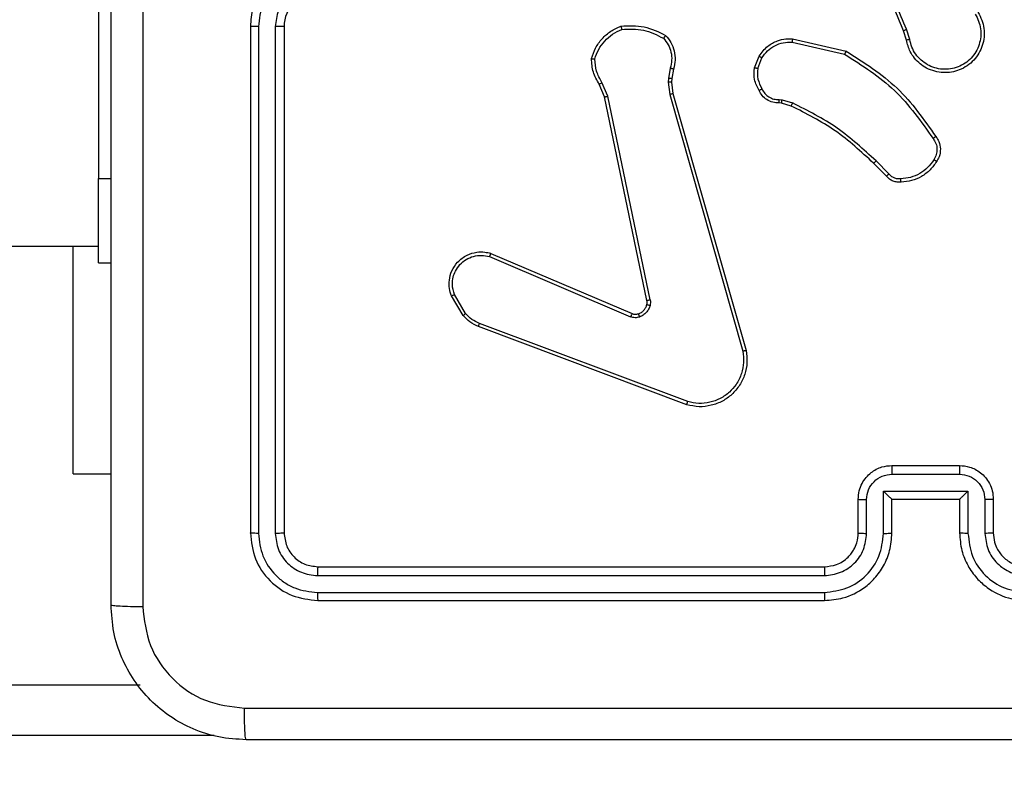
# Model space of a CAD drawing. Units: millimetres. Extents: x -383 to 953, y 133 to 941.
# Drawn here: x 505 to 511, y 333 to 337 of the extents above; entities that cross this region are included whole.
import ezdxf

# ---------------------------------------------------------------- set-up
doc = ezdxf.new("R2010")
doc.units = ezdxf.units.MM
doc.header["$LTSCALE"] = 40
doc.header["$PDSIZE"] = -1
doc.layers.add('VP-DIM', color=7, linetype='Continuous')
doc.layers.add('VP-HIC', color=6, linetype='Continuous')
doc.layers.add('VP-EQ', color=7, linetype='Continuous', true_color=0x8a3492)
doc.dimstyles.get("Standard").update_dxf_attribs({"dimtxt": 14, "dimasz": 20, "dimexe": 20, "dimexo": 50, "dimgap": 20, "dimtad": 0, "dimdec": 0, "dimzin": 0, "dimdsep": 46, "dimtxsty": 'Standard', "dimcen": -0.09, "dimadec": 0, "dimazin": 0, "dimtfac": 1, "dimtdec": 4, "dimtofl": 0, "dimtmove": 0, "dimatfit": 3, "dimfxl": 70, "dimfxlon": 1, "dimtolj": 1, "dimtzin": 0, "dimarcsym": 0})

# ---------------------------------------------------------------- blocks, each defined once
blk = doc.blocks.new('*D206')
at = {"layer": 'Defpoints', "color": 0}
for p in [(735.8507, 920.9575), (735.8507, 534.1057), (83.4521, 332.7461)]:
    blk.add_point(p, dxfattribs=at)
at = {"layer": 'VP-DIM', "color": 0, "lineweight": -2}
for p, q in [((83.4521, 850.9575), (83.4521, 940.9575)), ((735.8507, 850.9575), (735.8507, 940.9575)), ((103.4521, 920.9575), (366.2626, 920.9575)), ((715.8507, 920.9575), (443.5959, 920.9575))]:
    blk.add_line(p, q, dxfattribs=at)
at = {"layer": 'VP-DIM', "color": 0}
for points in [[(103.4521, 924.2909), (103.4521, 917.6242), (83.4521, 920.9575)], [(715.8507, 917.6242), (715.8507, 924.2909), (735.8507, 920.9575)]]:
    blk.add_solid(points, dxfattribs=at)
at = {"layer": 'VP-DIM', "color": 0, "insert": (404.9293, 920.9575), "char_height": 14, "attachment_point": 5}
blk.add_mtext('\\A1;652', dxfattribs=at)
blk = doc.blocks.new('*D213')
at = {"layer": 'Defpoints', "color": 0}
for p in [(562.9026, 561.2916), (436.3851, 331.1712), (848.8987, 331.1712)]:
    blk.add_point(p, dxfattribs=at)
at = {"layer": 'VP-DIM', "color": 0, "lineweight": -2}
for p, q in [((778.8987, 561.2916), (868.8987, 561.2916)), ((848.8987, 541.2916), (848.8987, 477.236)), ((848.8987, 351.1712), (848.8987, 402.236)), ((778.8987, 331.1712), (868.8987, 331.1712))]:
    blk.add_line(p, q, dxfattribs=at)
at = {"layer": 'VP-DIM', "color": 0}
for points in [[(852.232, 541.2916), (845.5653, 541.2916), (848.8987, 561.2916)], [(845.5653, 351.1712), (852.232, 351.1712), (848.8987, 331.1712)]]:
    blk.add_solid(points, dxfattribs=at)
at = {"layer": 'VP-DIM', "color": 0, "insert": (848.8987, 439.736), "char_height": 14, "attachment_point": 5, "rotation": 90}
blk.add_mtext('\\A1;230', dxfattribs=at)
blk = doc.blocks.new('*D224')
at = {"layer": 'Defpoints', "color": 0}
for p in [(558.6694, 711.2868), (380.7092, 132.7461), (932.7355, 132.7461)]:
    blk.add_point(p, dxfattribs=at)
at = {"layer": 'VP-DIM', "color": 0, "lineweight": -2}
for p, q in [((862.7355, 711.2868), (952.7355, 711.2868)), ((932.7355, 691.2868), (932.7355, 460.6831)), ((932.7355, 152.7461), (932.7355, 383.3498)), ((862.7355, 132.7461), (952.7355, 132.7461))]:
    blk.add_line(p, q, dxfattribs=at)
at = {"layer": 'VP-DIM', "color": 0}
for points in [[(936.0688, 691.2868), (929.4021, 691.2868), (932.7355, 711.2868)], [(929.4021, 152.7461), (936.0688, 152.7461), (932.7355, 132.7461)]]:
    blk.add_solid(points, dxfattribs=at)
at = {"layer": 'VP-DIM', "color": 0, "insert": (932.7355, 422.0165), "char_height": 14, "attachment_point": 5, "rotation": 90}
blk.add_mtext('\\A1;579', dxfattribs=at)
blk = doc.blocks.new('1439')
at = {"color": 7, "linetype": 'Continuous', "lineweight": 25}
for p, q in [((1010.015, 266.3617), (1010.015, 265.0986)), ((1010.915, 265.9986), (1010.915, 262.9985)), ((1010.9624, 265.9982), (1010.9624, 262.9962)), ((1011.0625, 265.9982), (1011.0625, 262.9962)), ((1011.115, 265.9986), (1011.115, 262.9985)), ((1014.8004, 265.9183), (1014.7826, 265.9739)), ((1014.8201, 265.9216), (1014.8006, 265.9825)), ((1014.1253, 265.9258), (1014.4426, 265.8533)), ((1014.1236, 265.9057), (1014.4342, 265.835)), ((1013.9001, 265.7541), (1013.9277, 265.8238)), ((1013.9195, 265.7502), (1013.9447, 265.8134)), ((1013.4017, 265.7521), (1013.3908, 265.6915)), ((1013.4211, 265.7462), (1013.4111, 265.6908)), ((1013.3908, 265.6915), (1013.3898, 265.669)), ((1013.4111, 265.6908), (1013.4101, 265.6683)), ((1013.0127, 265.5819), (1012.9812, 265.6567)), ((1013.0318, 265.5858), (1012.9973, 265.6677)), ((1013.3898, 265.669), (1013.3984, 265.5958)), ((1013.4101, 265.6683), (1013.418, 265.6015)), ((1013.2636, 264.3753), (1013.0127, 265.5819)), ((1013.2828, 264.3788), (1013.0318, 265.5858)), ((1013.3984, 265.5958), (1013.8311, 264.0747)), ((1013.418, 265.6015), (1013.8508, 264.0801)), ((1014.0476, 265.5661), (1014.064, 265.5638)), ((1014.064, 265.5638), (1014.1263, 265.5459)), ((1014.0614, 265.5443), (1014.0469, 265.5463)), ((1014.1183, 265.5279), (1014.0614, 265.5443)), ((1014.6821, 265.113), (1014.6064, 265.1888)), ((1014.6972, 265.1258), (1014.6205, 265.2025)), ((1010.015, 265.0986), (1010.09, 265.0986)), ((1010.015, 264.5986), (1010.015, 265.0986)), ((945.815, 264.6985), (1010.015, 264.6986)), ((1009.865, 263.3485), (1009.865, 264.6986)), ((1012.331, 264.6357), (1013.1671, 264.2794)), ((1012.3386, 264.655), (1013.1753, 264.2984)), ((1010.015, 264.5986), (1010.09, 264.5986)), ((1012.175, 264.2872), (1012.1054, 264.4035)), ((1012.1899, 264.2991), (1012.1232, 264.4106)), ((1013.4991, 263.7585), (1012.2657, 264.2213)), ((1013.5051, 263.7767), (1012.2721, 264.2395)), ((1009.865, 263.3485), (1010.09, 263.3485)), ((1014.7149, 263.3465), (1015.1151, 263.3465)), ((1014.715, 263.3986), (1015.115, 263.3986)), ((1014.6648, 263.2464), (1015.1651, 263.2464)), ((1014.6648, 262.9962), (1014.6648, 263.2464)), ((1015.1651, 263.2464), (1015.1651, 262.9962)), ((1014.515, 262.9986), (1014.515, 263.1986)), ((1014.5648, 262.9962), (1014.5648, 263.1964)), ((1014.715, 263.1986), (1014.7149, 263.1986)), ((1014.715, 262.9986), (1014.715, 263.1986)), ((1014.715, 263.1986), (1015.115, 263.1986)), ((1015.115, 263.1986), (1015.115, 262.9986)), ((1015.115, 263.1986), (1015.1151, 263.1986)), ((1015.2652, 263.1964), (1015.2652, 262.9962)), ((1015.315, 263.1986), (1015.315, 262.9986)), ((1011.315, 262.7986), (1014.315, 262.7986)), ((1011.3126, 262.746), (1014.3146, 262.7461)), ((1011.3126, 262.646), (1014.3146, 262.646)), ((1011.315, 262.5986), (1014.315, 262.5986)), ((945.567, 262.0985), (1010.263, 262.0986))]:
    blk.add_line(p, q, dxfattribs=at)
at = {"color": 8, "linetype": 'Continuous', "lineweight": 25}
blk.add_line((1010.701, 261.7986), (945.129, 261.7985), dxfattribs=at)
at = {"color": 7, "linetype": 'Continuous', "lineweight": 25}
blk.add_arc((1011.315, 265.9985), 0.2, 90.00163, 179.99495, dxfattribs=at)
for points, knots in [([(1010.09, 262.5736), (1010.09, 263.4675), (1010.09, 265.2557), (1010.09, 267.9414), (1010.09, 269.7296), (1010.09, 270.6236)], [0, 0, 0, 0, 0.333296, 0.666701, 1, 1, 1, 1]), ([(1014.7826, 265.9739), (1014.7206, 266.1266), (1014.5968, 266.4318), (1014.5927, 266.7612), (1014.5907, 266.9259)], [0, 0, 0, 0, 0.500001, 1, 1, 1, 1]), ([(1010.2778, 266.5985), (1010.2778, 265.9256), (1010.2778, 264.5796), (1010.2777, 263.2351), (1010.2777, 262.5628)], [0, 0, 0, 0, 0.499992, 1, 1, 1, 1]), ([(1014.8003, 265.9824), (1014.7577, 266.0814), (1014.6726, 266.2794), (1014.6384, 266.4922), (1014.6213, 266.5985)], [0, 0, 0, 0, 0.4999874, 1, 1, 1, 1]), ([(1011.315, 266.3986), (1011.2799, 266.3959), (1011.2123, 266.3908), (1011.1212, 266.3524), (1011.0474, 266.3001), (1010.9772, 266.2223), (1010.9249, 266.1199), (1010.918, 266.0357), (1010.915, 265.9986)], [0, 0, 0, 0, 0.16754, 0.322994, 0.466359, 0.597618, 0.82285, 1, 1, 1, 1]), ([(1011.3127, 266.3484), (1011.267, 266.3429), (1011.1756, 266.3318), (1011.0781, 266.2647), (1011.0199, 266.1944), (1010.9754, 266.1132), (1010.9676, 266.0441), (1010.9624, 265.9982)], [0, 0, 0, 0, 0.249638, 0.49923, 0.623562, 0.749879, 1, 1, 1, 1]), ([(1011.3127, 266.2483), (1011.2799, 266.2445), (1011.2144, 266.2369), (1011.1317, 266.1792), (1011.0745, 266.0963), (1011.0665, 266.0309), (1011.0625, 265.9982)], [0, 0, 0, 0, 0.250504, 0.500144, 0.750106, 1, 1, 1, 1]), ([(1015.2242, 266.0834), (1015.2325, 266.0684), (1015.2492, 266.0384), (1015.261, 265.9878), (1015.2621, 265.9362), (1015.2518, 265.8862), (1015.2311, 265.8399), (1015.2008, 265.7989), (1015.1612, 265.7645), (1015.116, 265.7406), (1015.0677, 265.7272), (1015.0185, 265.7241), (1014.9677, 265.7319), (1014.9067, 265.756), (1014.8563, 265.7979), (1014.8168, 265.8565), (1014.8066, 265.8951), (1014.8004, 265.9183)], [0, 0, 0, 0, 0.062547, 0.125093, 0.187633, 0.250178, 0.310207, 0.371903, 0.435276, 0.50031, 0.557573, 0.61727, 0.679402, 0.743973, 0.855298, 0.912915, 1, 1, 1, 1]), ([(1015.2074, 266.0726), (1015.215, 266.0588), (1015.2302, 266.0314), (1015.241, 265.9852), (1015.242, 265.938), (1015.2326, 265.8917), (1015.2131, 265.8486), (1015.1847, 265.8109), (1015.1487, 265.7803), (1015.1068, 265.7584), (1015.0611, 265.7461), (1015.0139, 265.7443), (1014.9674, 265.7528), (1014.924, 265.7714), (1014.8856, 265.7991), (1014.8544, 265.8345), (1014.8311, 265.8758), (1014.8238, 265.9063), (1014.8201, 265.9216)], [0, 0, 0, 0, 0.062508, 0.125012, 0.187502, 0.25001, 0.312497, 0.375005, 0.437505, 0.500001, 0.562497, 0.625007, 0.687514, 0.749977, 0.812502, 0.875002, 0.9375, 1, 1, 1, 1]), ([(1010.9624, 265.9982), (1010.9561, 265.9982), (1010.9436, 265.9982), (1010.9279, 265.9983), (1010.9172, 265.9984), (1010.9157, 265.9985), (1010.915, 265.9986)], [0, 0, 0, 0, 0.250052, 0.499669, 0.749663, 1, 1, 1, 1]), ([(1011.115, 265.9986), (1011.1148, 265.9985), (1011.1144, 265.9985), (1011.1112, 265.9984), (1011.1063, 265.9983), (1011.0997, 265.9983), (1011.0916, 265.9982), (1011.0825, 265.9982), (1011.0726, 265.9982), (1011.0659, 265.9982), (1011.0625, 265.9982)], [0, 0, 0, 0, 0.125168, 0.250188, 0.375231, 0.500149, 0.624885, 0.749958, 0.875032, 1, 1, 1, 1]), ([(1012.9352, 265.8088), (1012.9424, 265.8302), (1012.9566, 265.8731), (1012.9969, 265.9282), (1013.0478, 265.9738), (1013.0891, 265.9922), (1013.1097, 266.0015)], [0, 0, 0, 0, 0.250022, 0.500048, 0.749995, 1, 1, 1, 1]), ([(1012.9547, 265.806), (1012.9615, 265.8254), (1012.975, 265.8643), (1013.0121, 265.9142), (1013.0581, 265.9559), (1013.0955, 265.9732), (1013.1142, 265.9818)], [0, 0, 0, 0, 0.249881, 0.500003, 0.750112, 1, 1, 1, 1]), ([(1013.1097, 266.0015), (1013.1563, 266.0038), (1013.2495, 266.0086), (1013.3329, 265.9665), (1013.3745, 265.9454)], [0, 0, 0, 0, 0.499987, 1, 1, 1, 1]), ([(1013.1097, 266.0015), (1013.1097, 266.0012), (1013.1097, 266.0007), (1013.1104, 265.9976), (1013.1113, 265.9939), (1013.1121, 265.9903), (1013.1131, 265.9863), (1013.1138, 265.9833), (1013.1142, 265.9818)], [0, 0, 0, 0, 0.21149, 0.448317, 0.576549, 0.710862, 0.852228, 1, 1, 1, 1]), ([(1013.1142, 265.9818), (1013.1576, 265.9837), (1013.2446, 265.9876), (1013.3225, 265.9489), (1013.3615, 265.9296)], [0, 0, 0, 0, 0.500051, 1, 1, 1, 1]), ([(1014.7826, 265.9739), (1014.7829, 265.9741), (1014.7836, 265.9744), (1014.7883, 265.9766), (1014.7942, 265.9795), (1014.7983, 265.9814), (1014.8003, 265.9824)], [0, 0, 0, 0, 0.280042, 0.559541, 0.779356, 1, 1, 1, 1]), ([(1013.3745, 265.9454), (1013.3744, 265.9452), (1013.374, 265.9449), (1013.3719, 265.9422), (1013.3693, 265.9392), (1013.367, 265.9363), (1013.3643, 265.9331), (1013.3624, 265.9308), (1013.3615, 265.9296)], [0, 0, 0, 0, 0.219285, 0.458018, 0.585912, 0.718384, 0.856763, 1, 1, 1, 1]), ([(1013.3615, 265.9296), (1013.3715, 265.9172), (1013.3915, 265.8923), (1013.4077, 265.8468), (1013.4128, 265.7987), (1013.4054, 265.7677), (1013.4017, 265.7521)], [0, 0, 0, 0, 0.25001, 0.499958, 0.74994, 1, 1, 1, 1]), ([(1013.3745, 265.9454), (1013.3857, 265.932), (1013.4083, 265.9049), (1013.4272, 265.8544), (1013.4337, 265.7998), (1013.4253, 265.7642), (1013.4211, 265.7462)], [0, 0, 0, 0, 0.243015, 0.490706, 0.74299, 1, 1, 1, 1]), ([(1013.9277, 265.8238), (1013.9436, 265.8448), (1013.9726, 265.8834), (1014.0315, 265.9144), (1014.0822, 265.9269), (1014.1124, 265.9261), (1014.1253, 265.9258)], [0, 0, 0, 0, 0.334636, 0.612922, 0.834891, 1, 1, 1, 1]), ([(1014.1253, 265.9258), (1014.1253, 265.9255), (1014.1252, 265.9248), (1014.1248, 265.9202), (1014.1242, 265.9136), (1014.1238, 265.9083), (1014.1236, 265.9057)], [0, 0, 0, 0, 0.2506222, 0.5004251, 0.7500221, 1, 1, 1, 1]), ([(1014.8201, 265.9216), (1014.8175, 265.9211), (1014.8124, 265.9202), (1014.8058, 265.9191), (1014.8013, 265.9184), (1014.8007, 265.9183), (1014.8004, 265.9183)], [0, 0, 0, 0, 0.250481, 0.500408, 0.750164, 1, 1, 1, 1]), ([(1013.9447, 265.8134), (1013.955, 265.8278), (1013.9756, 265.8567), (1014.0199, 265.887), (1014.0704, 265.9056), (1014.1058, 265.9057), (1014.1236, 265.9057)], [0, 0, 0, 0, 0.250061, 0.500015, 0.750028, 1, 1, 1, 1]), ([(1014.4426, 265.8533), (1014.4426, 265.8531), (1014.4424, 265.8527), (1014.4411, 265.85), (1014.4395, 265.8466), (1014.438, 265.8432), (1014.4361, 265.8393), (1014.4348, 265.8365), (1014.4342, 265.835)], [0, 0, 0, 0, 0.202458, 0.435824, 0.564914, 0.702286, 0.84732, 1, 1, 1, 1]), ([(1014.4426, 265.8533), (1014.5492, 265.7859), (1014.7603, 265.6524), (1014.9038, 265.448), (1014.9749, 265.3468)], [0, 0, 0, 0, 0.504651, 1, 1, 1, 1]), ([(1012.9352, 265.8088), (1012.9354, 265.8087), (1012.9359, 265.8086), (1012.9391, 265.8082), (1012.9428, 265.8076), (1012.9463, 265.8071), (1012.9503, 265.8066), (1012.9532, 265.8062), (1012.9547, 265.806)], [0, 0, 0, 0, 0.214969, 0.45258, 0.580156, 0.714044, 0.854079, 1, 1, 1, 1]), ([(1012.9812, 265.6567), (1012.9678, 265.6803), (1012.941, 265.7275), (1012.9372, 265.7817), (1012.9352, 265.8088)], [0, 0, 0, 0, 0.500044, 1, 1, 1, 1]), ([(1012.9973, 265.6677), (1012.9851, 265.6891), (1012.9608, 265.7321), (1012.9568, 265.7814), (1012.9547, 265.806)], [0, 0, 0, 0, 0.499978, 1, 1, 1, 1]), ([(1013.9277, 265.8238), (1013.928, 265.8236), (1013.9286, 265.8231), (1013.9332, 265.8203), (1013.9388, 265.8169), (1013.9427, 265.8145), (1013.9447, 265.8134)], [0, 0, 0, 0, 0.279759, 0.558839, 0.779196, 1, 1, 1, 1]), ([(1014.4342, 265.835), (1014.5381, 265.769), (1014.746, 265.6371), (1014.8876, 265.4357), (1014.9585, 265.3351)], [0, 0, 0, 0, 0.499991, 1, 1, 1, 1]), ([(1013.4211, 265.7462), (1013.4207, 265.7463), (1013.4199, 265.7464), (1013.4147, 265.748), (1013.4083, 265.75), (1013.4039, 265.7514), (1013.4017, 265.7521)], [0, 0, 0, 0, 0.279758, 0.55855, 0.779363, 1, 1, 1, 1]), ([(1013.9276, 265.6204), (1013.9169, 265.6414), (1013.8955, 265.6835), (1013.8985, 265.7306), (1013.9001, 265.7541)], [0, 0, 0, 0, 0.500052, 1, 1, 1, 1]), ([(1013.9195, 265.7502), (1013.9181, 265.7505), (1013.9152, 265.751), (1013.9113, 265.7518), (1013.9078, 265.7525), (1013.9041, 265.7532), (1013.9008, 265.7539), (1013.9003, 265.7541), (1013.9001, 265.7541)], [0, 0, 0, 0, 0.141507, 0.278679, 0.410833, 0.537888, 0.778108, 1, 1, 1, 1]), ([(1013.9195, 265.7502), (1013.9183, 265.729), (1013.9158, 265.6864), (1013.9353, 265.6486), (1013.945, 265.6296)], [0, 0, 0, 0, 0.499995, 1, 1, 1, 1]), ([(1013.4111, 265.6908), (1013.4107, 265.6908), (1013.4099, 265.6908), (1013.4045, 265.6909), (1013.3978, 265.6912), (1013.3931, 265.6914), (1013.3908, 265.6915)], [0, 0, 0, 0, 0.279737, 0.559128, 0.77943, 1, 1, 1, 1]), ([(1012.9812, 265.6567), (1012.9815, 265.6569), (1012.9822, 265.6574), (1012.9864, 265.6603), (1012.9917, 265.6639), (1012.9954, 265.6664), (1012.9973, 265.6677)], [0, 0, 0, 0, 0.279591, 0.559248, 0.779278, 1, 1, 1, 1]), ([(1013.4101, 265.6683), (1013.4097, 265.6683), (1013.4089, 265.6683), (1013.4035, 265.6684), (1013.3968, 265.6687), (1013.3921, 265.6689), (1013.3898, 265.669)], [0, 0, 0, 0, 0.280135, 0.559756, 0.779874, 1, 1, 1, 1]), ([(1013.9276, 265.6204), (1013.9278, 265.6205), (1013.9282, 265.6207), (1013.9313, 265.6223), (1013.9346, 265.6241), (1013.9377, 265.6257), (1013.9413, 265.6276), (1013.9438, 265.6289), (1013.945, 265.6296)], [0, 0, 0, 0, 0.226496, 0.467962, 0.594787, 0.725833, 0.861267, 1, 1, 1, 1]), ([(1014.0469, 265.5463), (1014.0341, 265.5469), (1014.0085, 265.5481), (1013.9738, 265.5643), (1013.9451, 265.5884), (1013.9334, 265.6098), (1013.9276, 265.6204)], [0, 0, 0, 0, 0.258015, 0.510737, 0.758038, 1, 1, 1, 1]), ([(1013.945, 265.6296), (1013.9501, 265.6202), (1013.9603, 265.6012), (1013.9855, 265.5804), (1014.0154, 265.5672), (1014.0369, 265.5665), (1014.0476, 265.5661)], [0, 0, 0, 0, 0.2500578, 0.4999508, 0.7500334, 1, 1, 1, 1]), ([(1013.0127, 265.5819), (1013.013, 265.582), (1013.0136, 265.5821), (1013.018, 265.5829), (1013.0243, 265.5842), (1013.0293, 265.5853), (1013.0318, 265.5858)], [0, 0, 0, 0, 0.250165, 0.499474, 0.749682, 1, 1, 1, 1]), ([(1013.418, 265.6015), (1013.4177, 265.6014), (1013.4171, 265.6012), (1013.4125, 265.5998), (1013.406, 265.5979), (1013.4009, 265.5965), (1013.3984, 265.5958)], [0, 0, 0, 0, 0.250487, 0.500262, 0.750153, 1, 1, 1, 1]), ([(1014.0469, 265.5463), (1014.0469, 265.5466), (1014.0469, 265.5471), (1014.047, 265.5505), (1014.0472, 265.5544), (1014.0473, 265.5579), (1014.0475, 265.5619), (1014.0476, 265.5647), (1014.0476, 265.5661)], [0, 0, 0, 0, 0.227723, 0.469736, 0.596242, 0.72725, 0.861664, 1, 1, 1, 1]), ([(1014.0614, 265.5443), (1014.0614, 265.5447), (1014.0615, 265.5454), (1014.0622, 265.5506), (1014.063, 265.5571), (1014.0636, 265.5616), (1014.064, 265.5638)], [0, 0, 0, 0, 0.279677, 0.558707, 0.779189, 1, 1, 1, 1]), ([(1014.1183, 265.5279), (1014.1184, 265.5282), (1014.1187, 265.529), (1014.1208, 265.5337), (1014.1235, 265.5396), (1014.1253, 265.5438), (1014.1263, 265.5459)], [0, 0, 0, 0, 0.279954, 0.558786, 0.779367, 1, 1, 1, 1]), ([(1014.6064, 265.1888), (1014.5329, 265.2566), (1014.386, 265.3924), (1014.2075, 265.4827), (1014.1183, 265.5279)], [0, 0, 0, 0, 0.500003, 1, 1, 1, 1]), ([(1014.6205, 265.2025), (1014.5461, 265.2712), (1014.3973, 265.4086), (1014.2166, 265.5001), (1014.1263, 265.5459)], [0, 0, 0, 0, 0.500001, 1, 1, 1, 1]), ([(1014.9749, 265.3468), (1014.9747, 265.3466), (1014.9743, 265.3463), (1014.9714, 265.3442), (1014.9683, 265.3419), (1014.9653, 265.3398), (1014.962, 265.3375), (1014.9597, 265.3359), (1014.9585, 265.3351)], [0, 0, 0, 0, 0.228336, 0.470568, 0.597387, 0.727804, 0.862107, 1, 1, 1, 1]), ([(1014.9585, 265.3351), (1014.9647, 265.3256), (1014.977, 265.3068), (1014.9831, 265.2731), (1014.9793, 265.2391), (1014.9682, 265.2195), (1014.9627, 265.2097)], [0, 0, 0, 0, 0.250082, 0.499972, 0.749952, 1, 1, 1, 1]), ([(1014.9749, 265.3468), (1014.9813, 265.3372), (1014.9959, 265.3151), (1015.0041, 265.2726), (1014.998, 265.2308), (1014.9847, 265.2081), (1014.9795, 265.1992)], [0, 0, 0, 0, 0.218521, 0.50009, 0.803984, 1, 1, 1, 1]), ([(1014.9627, 265.2097), (1014.9513, 265.1936), (1014.9285, 265.1615), (1014.8802, 265.1265), (1014.8258, 265.1021), (1014.7865, 265.0984), (1014.7669, 265.0965)], [0, 0, 0, 0, 0.249893, 0.49998, 0.750121, 1, 1, 1, 1]), ([(1014.9795, 265.1992), (1014.9793, 265.1993), (1014.9788, 265.1995), (1014.9759, 265.2013), (1014.9727, 265.2033), (1014.9697, 265.2052), (1014.9663, 265.2073), (1014.9639, 265.2089), (1014.9627, 265.2097)], [0, 0, 0, 0, 0.222083, 0.463026, 0.590279, 0.722626, 0.859447, 1, 1, 1, 1]), ([(1014.6064, 265.1888), (1014.6066, 265.189), (1014.6071, 265.1894), (1014.6103, 265.1925), (1014.615, 265.1971), (1014.6187, 265.2007), (1014.6205, 265.2025)], [0, 0, 0, 0, 0.2500429, 0.49991, 0.749178, 1, 1, 1, 1]), ([(1014.9795, 265.1992), (1014.9672, 265.1818), (1014.9427, 265.147), (1014.8909, 265.1088), (1014.832, 265.0828), (1014.7896, 265.0789), (1014.7684, 265.0769)], [0, 0, 0, 0, 0.250006, 0.499977, 0.750019, 1, 1, 1, 1]), ([(1014.6821, 265.113), (1014.6823, 265.1132), (1014.6827, 265.1134), (1014.6852, 265.1155), (1014.688, 265.1179), (1014.6907, 265.1202), (1014.6938, 265.1229), (1014.696, 265.1248), (1014.6972, 265.1258)], [0, 0, 0, 0, 0.212766, 0.449571, 0.577999, 0.712105, 0.85293, 1, 1, 1, 1]), ([(1014.7684, 265.0769), (1014.7606, 265.0765), (1014.7447, 265.0757), (1014.7211, 265.0822), (1014.6991, 265.0942), (1014.6878, 265.1067), (1014.6821, 265.113)], [0, 0, 0, 0, 0.240097, 0.486693, 0.740059, 1, 1, 1, 1]), ([(1014.7669, 265.0965), (1014.7603, 265.0961), (1014.747, 265.0954), (1014.7277, 265.1009), (1014.7103, 265.1108), (1014.7016, 265.1208), (1014.6972, 265.1258)], [0, 0, 0, 0, 0.2501716, 0.4999755, 0.7500719, 1, 1, 1, 1]), ([(1014.7684, 265.0769), (1014.7684, 265.0772), (1014.7683, 265.0778), (1014.768, 265.0821), (1014.7675, 265.0886), (1014.7671, 265.0938), (1014.7669, 265.0965)], [0, 0, 0, 0, 0.242256, 0.490024, 0.741939, 1, 1, 1, 1]), ([(1012.1054, 264.4035), (1012.1009, 264.4176), (1012.0913, 264.4478), (1012.0913, 264.4989), (1012.1063, 264.5539), (1012.1416, 264.6074), (1012.1942, 264.6463), (1012.2514, 264.6636), (1012.2996, 264.6648), (1012.3268, 264.658), (1012.3386, 264.655)], [0, 0, 0, 0, 0.103774, 0.221733, 0.353877, 0.500168, 0.66491, 0.803257, 0.914947, 1, 1, 1, 1]), ([(1012.1232, 264.4106), (1012.1177, 264.4302), (1012.1082, 264.4643), (1012.1142, 264.5124), (1012.1293, 264.5532), (1012.1548, 264.59), (1012.192, 264.6205), (1012.2363, 264.6392), (1012.2843, 264.6458), (1012.3154, 264.6391), (1012.331, 264.6357)], [0, 0, 0, 0, 0.158653, 0.276922, 0.374897, 0.500022, 0.624985, 0.750039, 0.874984, 1, 1, 1, 1]), ([(1012.3386, 264.655), (1012.3385, 264.6548), (1012.3382, 264.6544), (1012.337, 264.6514), (1012.3356, 264.6478), (1012.3342, 264.6443), (1012.3327, 264.6402), (1012.3316, 264.6372), (1012.331, 264.6357)], [0, 0, 0, 0, 0.205082, 0.440385, 0.568698, 0.704742, 0.84877, 1, 1, 1, 1]), ([(1012.1054, 264.4035), (1012.1057, 264.4036), (1012.1063, 264.4038), (1012.1103, 264.4054), (1012.1162, 264.4077), (1012.1209, 264.4096), (1012.1232, 264.4106)], [0, 0, 0, 0, 0.249969, 0.499792, 0.749856, 1, 1, 1, 1]), ([(1013.2134, 264.2971), (1013.2193, 264.2997), (1013.2312, 264.3048), (1013.2459, 264.3178), (1013.2573, 264.3337), (1013.2613, 264.346), (1013.2633, 264.3522)], [0, 0, 0, 0, 0.24987, 0.499845, 0.749949, 1, 1, 1, 1]), ([(1013.2823, 264.3469), (1013.2798, 264.3393), (1013.2749, 264.3238), (1013.2602, 264.304), (1013.2419, 264.2874), (1013.227, 264.2809), (1013.2196, 264.2777)], [0, 0, 0, 0, 0.246308, 0.499942, 0.751609, 1, 1, 1, 1]), ([(1013.2633, 264.3522), (1013.264, 264.356), (1013.2654, 264.3637), (1013.2642, 264.3715), (1013.2636, 264.3753)], [0, 0, 0, 0, 0.499929, 1, 1, 1, 1]), ([(1013.2633, 264.3522), (1013.2635, 264.352), (1013.2641, 264.3517), (1013.2684, 264.3504), (1013.2747, 264.3488), (1013.2798, 264.3475), (1013.2823, 264.3469)], [0, 0, 0, 0, 0.249536, 0.499659, 0.749818, 1, 1, 1, 1]), ([(1013.2828, 264.3788), (1013.28, 264.3783), (1013.2743, 264.3771), (1013.2681, 264.3759), (1013.2644, 264.3753), (1013.2639, 264.3753), (1013.2636, 264.3753)], [0, 0, 0, 0, 0.279965, 0.5590098, 0.7798643, 1, 1, 1, 1]), ([(1013.2828, 264.3788), (1013.2836, 264.3735), (1013.2852, 264.3628), (1013.2833, 264.3522), (1013.2823, 264.3469)], [0, 0, 0, 0, 0.499234, 1, 1, 1, 1]), ([(1012.175, 264.2872), (1012.1753, 264.2875), (1012.1759, 264.2879), (1012.1798, 264.291), (1012.1847, 264.295), (1012.1882, 264.2977), (1012.1899, 264.2991)], [0, 0, 0, 0, 0.279533, 0.559341, 0.779205, 1, 1, 1, 1]), ([(1012.2657, 264.2213), (1012.2481, 264.2293), (1012.2135, 264.2452), (1012.1877, 264.2733), (1012.175, 264.2872)], [0, 0, 0, 0, 0.505588, 1, 1, 1, 1]), ([(1012.2721, 264.2395), (1012.2564, 264.2466), (1012.225, 264.261), (1012.2016, 264.2864), (1012.1899, 264.2991)], [0, 0, 0, 0, 0.500141, 1, 1, 1, 1]), ([(1013.1753, 264.2984), (1013.1752, 264.298), (1013.1748, 264.2973), (1013.1726, 264.2922), (1013.1698, 264.2859), (1013.168, 264.2816), (1013.1671, 264.2794)], [0, 0, 0, 0, 0.279494, 0.558812, 0.779182, 1, 1, 1, 1]), ([(1013.2196, 264.2777), (1013.2107, 264.2755), (1013.1931, 264.2713), (1013.1757, 264.2767), (1013.1671, 264.2794)], [0, 0, 0, 0, 0.499728, 1, 1, 1, 1]), ([(1013.1753, 264.2984), (1013.1813, 264.2965), (1013.1939, 264.2925), (1013.2067, 264.2955), (1013.2134, 264.2971)], [0, 0, 0, 0, 0.477467, 1, 1, 1, 1]), ([(1013.2134, 264.2971), (1013.2134, 264.2967), (1013.2135, 264.2959), (1013.2152, 264.2907), (1013.2172, 264.2843), (1013.2188, 264.2799), (1013.2196, 264.2777)], [0, 0, 0, 0, 0.280401, 0.559267, 0.779712, 1, 1, 1, 1]), ([(1012.2657, 264.2213), (1012.2658, 264.2217), (1012.2659, 264.2225), (1012.2675, 264.2272), (1012.2697, 264.2332), (1012.2713, 264.2374), (1012.2721, 264.2395)], [0, 0, 0, 0, 0.279621, 0.558858, 0.77941, 1, 1, 1, 1]), ([(1013.8508, 264.0801), (1013.8539, 264.0564), (1013.86, 264.0089), (1013.8456, 263.9377), (1013.815, 263.8725), (1013.769, 263.8181), (1013.7114, 263.7771), (1013.645, 263.7518), (1013.5718, 263.7427), (1013.5236, 263.7532), (1013.4991, 263.7585)], [0, 0, 0, 0, 0.124953, 0.249952, 0.374917, 0.499935, 0.619412, 0.742598, 0.869447, 1, 1, 1, 1]), ([(1013.8311, 264.0747), (1013.8338, 264.0527), (1013.8392, 264.0088), (1013.8256, 263.9408), (1013.7963, 263.8807), (1013.7526, 263.8303), (1013.6996, 263.793), (1013.637, 263.7701), (1013.5701, 263.7626), (1013.5268, 263.772), (1013.5051, 263.7767)], [0, 0, 0, 0, 0.125035, 0.249996, 0.386908, 0.499959, 0.624969, 0.750012, 0.875009, 1, 1, 1, 1]), ([(1013.8508, 264.0801), (1013.8506, 264.08), (1013.8502, 264.0798), (1013.847, 264.0788), (1013.8433, 264.0778), (1013.8398, 264.0769), (1013.8356, 264.0758), (1013.8326, 264.0751), (1013.8311, 264.0747)], [0, 0, 0, 0, 0.211619, 0.448532, 0.576975, 0.711246, 0.852066, 1, 1, 1, 1]), ([(1013.4991, 263.7585), (1013.4992, 263.7587), (1013.4993, 263.7591), (1013.5001, 263.7619), (1013.5013, 263.7652), (1013.5023, 263.7685), (1013.5037, 263.7724), (1013.5046, 263.7753), (1013.5051, 263.7767)], [0, 0, 0, 0, 0.202588, 0.436318, 0.56498, 0.701941, 0.84675, 1, 1, 1, 1]), ([(1014.515, 263.1986), (1014.5162, 263.2152), (1014.5185, 263.2474), (1014.536, 263.2914), (1014.5605, 263.328), (1014.5983, 263.3642), (1014.6506, 263.3929), (1014.6949, 263.3968), (1014.715, 263.3986)], [0, 0, 0, 0, 0.158727, 0.30789, 0.447481, 0.577529, 0.807807, 1, 1, 1, 1]), ([(1014.5648, 263.1964), (1014.567, 263.216), (1014.5716, 263.2553), (1014.6062, 263.305), (1014.656, 263.3393), (1014.6952, 263.3441), (1014.7149, 263.3465)], [0, 0, 0, 0, 0.250479, 0.500127, 0.750125, 1, 1, 1, 1]), ([(1014.715, 263.3986), (1014.715, 263.3983), (1014.715, 263.3979), (1014.7149, 263.3948), (1014.7149, 263.3899), (1014.7149, 263.3834), (1014.7149, 263.3754), (1014.7149, 263.3663), (1014.7149, 263.3566), (1014.7149, 263.3498), (1014.7149, 263.3465)], [0, 0, 0, 0, 0.12519, 0.250124, 0.375235, 0.499964, 0.624791, 0.749812, 0.874939, 1, 1, 1, 1]), ([(1015.115, 263.3986), (1015.115, 263.3983), (1015.115, 263.3979), (1015.1151, 263.3948), (1015.115, 263.3899), (1015.1151, 263.3834), (1015.1151, 263.3754), (1015.1151, 263.3663), (1015.1151, 263.3566), (1015.1151, 263.3498), (1015.1151, 263.3465)], [0, 0, 0, 0, 0.1251902, 0.2501241, 0.3752342, 0.4999635, 0.6247913, 0.7498115, 0.8749387, 1, 1, 1, 1]), ([(1015.115, 263.3986), (1015.1352, 263.3968), (1015.1796, 263.3928), (1015.232, 263.364), (1015.2697, 263.3277), (1015.2941, 263.2911), (1015.3115, 263.2472), (1015.3138, 263.2151), (1015.315, 263.1986)], [0, 0, 0, 0, 0.193132, 0.423701, 0.553633, 0.69302, 0.841786, 1, 1, 1, 1]), ([(1015.1151, 263.3465), (1015.1347, 263.3441), (1015.174, 263.3393), (1015.2237, 263.305), (1015.2584, 263.2553), (1015.2629, 263.216), (1015.2652, 263.1964)], [0, 0, 0, 0, 0.249887, 0.499811, 0.749528, 1, 1, 1, 1]), ([(1014.6648, 263.2464), (1014.6704, 263.2409), (1014.6814, 263.23), (1014.6949, 263.2168), (1014.7043, 263.2078), (1014.71, 263.2025), (1014.7138, 263.1992), (1014.7146, 263.1988), (1014.7149, 263.1986)], [0, 0, 0, 0, 0.251507, 0.502547, 0.646635, 0.775779, 0.892711, 1, 1, 1, 1]), ([(1015.1651, 263.2464), (1015.1596, 263.2409), (1015.1486, 263.2299), (1015.1351, 263.2168), (1015.1256, 263.2078), (1015.1199, 263.2026), (1015.1162, 263.1992), (1015.1154, 263.1988), (1015.1151, 263.1986)], [0, 0, 0, 0, 0.251527, 0.502467, 0.646483, 0.775563, 0.89244, 1, 1, 1, 1]), ([(1014.515, 263.1986), (1014.516, 263.1982), (1014.5179, 263.1976), (1014.5311, 263.1969), (1014.5476, 263.1965), (1014.559, 263.1964), (1014.5648, 263.1964)], [0, 0, 0, 0, 0.279843, 0.559111, 0.779537, 1, 1, 1, 1]), ([(1015.315, 263.1986), (1015.314, 263.1982), (1015.3121, 263.1976), (1015.2989, 263.1969), (1015.2824, 263.1965), (1015.271, 263.1964), (1015.2652, 263.1964)], [0, 0, 0, 0, 0.2797586, 0.5589426, 0.7793019, 1, 1, 1, 1]), ([(1010.9624, 262.9962), (1010.9554, 262.9962), (1010.9413, 262.9964), (1010.9258, 262.997), (1010.9167, 262.9978), (1010.9156, 262.9983), (1010.915, 262.9985)], [0, 0, 0, 0, 0.279967, 0.559081, 0.779695, 1, 1, 1, 1]), ([(1010.915, 262.9985), (1010.921, 262.9462), (1010.933, 262.8414), (1011.0255, 262.7091), (1011.1577, 262.6166), (1011.2626, 262.6046), (1011.315, 262.5986)], [0, 0, 0, 0, 0.249959, 0.499853, 0.749838, 1, 1, 1, 1]), ([(1010.9624, 262.9962), (1010.9679, 262.9505), (1010.979, 262.8592), (1011.0462, 262.7615), (1011.1165, 262.7033), (1011.1977, 262.6589), (1011.2667, 262.6511), (1011.3126, 262.646)], [0, 0, 0, 0, 0.249628, 0.499235, 0.623817, 0.749837, 1, 1, 1, 1]), ([(1011.115, 262.9985), (1011.1139, 262.9982), (1011.1119, 262.9975), (1011.0978, 262.9967), (1011.0804, 262.9962), (1011.0684, 262.9962), (1011.0625, 262.9962)], [0, 0, 0, 0, 0.280014, 0.559025, 0.779395, 1, 1, 1, 1]), ([(1011.0625, 262.9962), (1011.0662, 262.9634), (1011.0717, 262.9141), (1011.1034, 262.8561), (1011.145, 262.8059), (1011.2147, 262.7579), (1011.28, 262.75), (1011.3126, 262.746)], [0, 0, 0, 0, 0.250167, 0.376176, 0.500803, 0.750393, 1, 1, 1, 1]), ([(1011.115, 262.9985), (1011.118, 262.9724), (1011.124, 262.92), (1011.1702, 262.8538), (1011.2364, 262.8076), (1011.2888, 262.8016), (1011.315, 262.7986)], [0, 0, 0, 0, 0.250033, 0.499838, 0.749814, 1, 1, 1, 1]), ([(1014.3146, 262.646), (1014.3604, 262.6516), (1014.452, 262.6628), (1014.5681, 262.7428), (1014.6489, 262.8587), (1014.6595, 262.9503), (1014.6648, 262.9962)], [0, 0, 0, 0, 0.249873, 0.499845, 0.74953, 1, 1, 1, 1]), ([(1014.3146, 262.7461), (1014.3473, 262.7501), (1014.4127, 262.758), (1014.4956, 262.8152), (1014.5533, 262.898), (1014.5609, 262.9635), (1014.5648, 262.9962)], [0, 0, 0, 0, 0.2499077, 0.4998274, 0.7495181, 1, 1, 1, 1]), ([(1014.315, 262.5986), (1014.352, 262.6016), (1014.436, 262.6084), (1014.5383, 262.6605), (1014.6163, 262.7306), (1014.6687, 262.8044), (1014.7072, 262.8956), (1014.7123, 262.9634), (1014.715, 262.9986)], [0, 0, 0, 0, 0.176496, 0.401509, 0.532814, 0.676327, 0.83208, 1, 1, 1, 1]), ([(1014.315, 262.7986), (1014.3396, 262.8011), (1014.3774, 262.805), (1014.4236, 262.8291), (1014.4532, 262.8524), (1014.4751, 262.8775), (1014.4932, 262.9058), (1014.5106, 262.9453), (1014.5134, 262.979), (1014.515, 262.9986)], [0, 0, 0, 0, 0.233524, 0.359962, 0.49245, 0.592145, 0.677719, 0.813712, 1, 1, 1, 1]), ([(1014.515, 262.9986), (1014.5158, 262.9983), (1014.5173, 262.9977), (1014.5287, 262.9969), (1014.5452, 262.9964), (1014.5582, 262.9963), (1014.5648, 262.9962)], [0, 0, 0, 0, 0.250178, 0.500138, 0.749824, 1, 1, 1, 1]), ([(1014.6648, 262.9962), (1014.6714, 262.9963), (1014.6845, 262.9963), (1014.7011, 262.9969), (1014.7127, 262.9976), (1014.7142, 262.9983), (1014.715, 262.9986)], [0, 0, 0, 0, 0.250364, 0.500274, 0.749862, 1, 1, 1, 1]), ([(1015.1651, 262.9962), (1015.1586, 262.9963), (1015.1455, 262.9963), (1015.1288, 262.9969), (1015.1173, 262.9976), (1015.1158, 262.9983), (1015.115, 262.9986)], [0, 0, 0, 0, 0.250118, 0.499913, 0.749809, 1, 1, 1, 1]), ([(1015.115, 262.9986), (1015.1177, 262.9635), (1015.1228, 262.896), (1015.161, 262.805), (1015.2132, 262.7312), (1015.291, 262.661), (1015.3934, 262.6085), (1015.4778, 262.6016), (1015.515, 262.5986)], [0, 0, 0, 0, 0.16728, 0.322543, 0.465774, 0.596999, 0.822401, 1, 1, 1, 1]), ([(1015.1651, 262.9962), (1015.1705, 262.9503), (1015.1811, 262.8587), (1015.2619, 262.7428), (1015.378, 262.6628), (1015.4696, 262.6516), (1015.5154, 262.646)], [0, 0, 0, 0, 0.250462, 0.500164, 0.750092, 1, 1, 1, 1]), ([(1015.315, 262.9986), (1015.3142, 262.9983), (1015.3127, 262.9977), (1015.3013, 262.9969), (1015.2848, 262.9964), (1015.2717, 262.9963), (1015.2652, 262.9962)], [0, 0, 0, 0, 0.2501028, 0.499988, 0.7495987, 1, 1, 1, 1]), ([(1015.2652, 262.9962), (1015.2692, 262.9636), (1015.2772, 262.8982), (1015.3343, 262.8153), (1015.417, 262.7575), (1015.4826, 262.7499), (1015.5154, 262.7461)], [0, 0, 0, 0, 0.249938, 0.499871, 0.749544, 1, 1, 1, 1]), ([(1015.315, 262.9986), (1015.3165, 262.9802), (1015.3192, 262.9463), (1015.3413, 262.8945), (1015.3794, 262.8466), (1015.4404, 262.8069), (1015.4895, 262.8014), (1015.515, 262.7986)], [0, 0, 0, 0, 0.17605, 0.323755, 0.533025, 0.756684, 1, 1, 1, 1]), ([(1011.315, 262.7986), (1011.3146, 262.7975), (1011.3139, 262.7954), (1011.3131, 262.7813), (1011.3127, 262.7639), (1011.3126, 262.752), (1011.3126, 262.746)], [0, 0, 0, 0, 0.279787, 0.558951, 0.779498, 1, 1, 1, 1]), ([(1014.315, 262.7986), (1014.315, 262.7983), (1014.3149, 262.7979), (1014.3148, 262.7947), (1014.3148, 262.7899), (1014.3147, 262.7833), (1014.3147, 262.7752), (1014.3146, 262.7661), (1014.3146, 262.7562), (1014.3146, 262.7494), (1014.3146, 262.7461)], [0, 0, 0, 0, 0.124854, 0.25018, 0.375133, 0.499937, 0.624654, 0.749706, 0.874904, 1, 1, 1, 1]), ([(1011.3126, 262.646), (1011.3127, 262.6389), (1011.3128, 262.6249), (1011.3134, 262.6094), (1011.3142, 262.6003), (1011.3147, 262.5991), (1011.315, 262.5986)], [0, 0, 0, 0, 0.279694, 0.559099, 0.779406, 1, 1, 1, 1]), ([(1014.3146, 262.646), (1014.3146, 262.6397), (1014.3146, 262.6271), (1014.3147, 262.6115), (1014.3148, 262.6007), (1014.3149, 262.5993), (1014.315, 262.5986)], [0, 0, 0, 0, 0.250123, 0.500047, 0.749948, 1, 1, 1, 1]), ([(1010.09, 262.5736), (1010.0929, 262.5722), (1010.0987, 262.5695), (1010.1411, 262.566), (1010.2028, 262.5635), (1010.2527, 262.5631), (1010.2777, 262.5628)], [0, 0, 0, 0, 0.249923, 0.499836, 0.749579, 1, 1, 1, 1]), ([(1010.89, 261.7736), (1010.8354, 261.7768), (1010.7278, 261.7832), (1010.5276, 261.8481), (1010.3099, 261.9936), (1010.1645, 262.2113), (1010.0996, 262.4115), (1010.0932, 262.5191), (1010.09, 262.5736)], [0, 0, 0, 0, 0.1305433, 0.2575672, 0.5000186, 0.74266, 0.86963, 1, 1, 1, 1]), ([(1010.2777, 262.5628), (1010.2867, 262.4841), (1010.3049, 262.3266), (1010.4438, 262.1274), (1010.6431, 261.9889), (1010.8006, 261.9705), (1010.8793, 261.9612)], [0, 0, 0, 0, 0.249944, 0.500038, 0.749968, 1, 1, 1, 1]), ([(1010.8793, 261.9612), (1011.7757, 261.9613), (1013.5686, 261.9614), (1016.2614, 261.9614), (1018.0543, 261.9613), (1018.9507, 261.9612)], [0, 0, 0, 0, 0.333334, 0.666663, 1, 1, 1, 1]), ([(1010.89, 261.7736), (1010.8886, 261.7764), (1010.8859, 261.782), (1010.8825, 261.8247), (1010.88, 261.8866), (1010.8795, 261.9363), (1010.8793, 261.9612)], [0, 0, 0, 0, 0.250416, 0.500129, 0.750077, 1, 1, 1, 1]), ([(1018.94, 261.7736), (1018.046, 261.7736), (1016.2578, 261.7736), (1013.5722, 261.7736), (1011.784, 261.7736), (1010.89, 261.7736)], [0, 0, 0, 0, 0.333297, 0.6667, 1, 1, 1, 1])]:
    blk.add_open_spline(points, degree=3, knots=knots, dxfattribs=at)
blk = doc.blocks.new('w1439 2d')
blk.add_blockref('1439', (-504.6379, 70.9727))

msp = doc.modelspace()

# ---------------------------------------------------------------- linework, layer by layer
at = {"layer": 'VP-HIC', "color": 6}
msp.add_lwpolyline([(283.4521, 542.3961, 0.414214), (83.4521, 342.3961), (83.4521, 332.7461, 0.414214), (283.4521, 132.7461), (441.1771, 132.7461, 0.414214), (641.1771, 332.7461), (641.1771, 342.3961, 0.414214), (441.1771, 542.3961)], format="xyb", close=True, dxfattribs=at)

# ---------------------------------------------------------------- block references
at = {"layer": 'VP-EQ', "color": 0}
msp.add_blockref('w1439 2d', (0, 0), dxfattribs=at)

# ---------------------------------------------------------------- dimensions: what is measured, and where the dimension line sits
at = {"layer": 'VP-DIM'}
dim = msp.add_linear_dim(base=(735.8507, 920.9575), p1=(83.4521, 332.7461), p2=(735.8507, 534.1057), dimstyle='Standard', dxfattribs=at)
dim.commit()
dim.dimension.update_dxf_attribs({"geometry": '*D206', "text_midpoint": (404.9293, 920.9575), "dimtype": 160})
at = {"layer": 'VP-DIM', "color": 0}
dim = msp.add_linear_dim(base=(932.7355, 132.7461), p1=(558.6694, 711.2868), p2=(380.7092, 132.7461), angle=90, dimstyle='Standard', dxfattribs=at)
dim.commit()
dim.dimension.update_dxf_attribs({"geometry": '*D224', "text_midpoint": (932.7355, 422.0165)})
at = {"layer": 'VP-DIM'}
dim = msp.add_linear_dim(base=(848.8987, 331.1712), p1=(562.9026, 561.2916), p2=(436.3851, 331.1712), angle=90, dimstyle='Standard', dxfattribs=at)
dim.commit()
dim.dimension.update_dxf_attribs({"geometry": '*D213', "text_midpoint": (848.8987, 439.736), "dimtype": 160})

doc.saveas('drawing.dxf')
